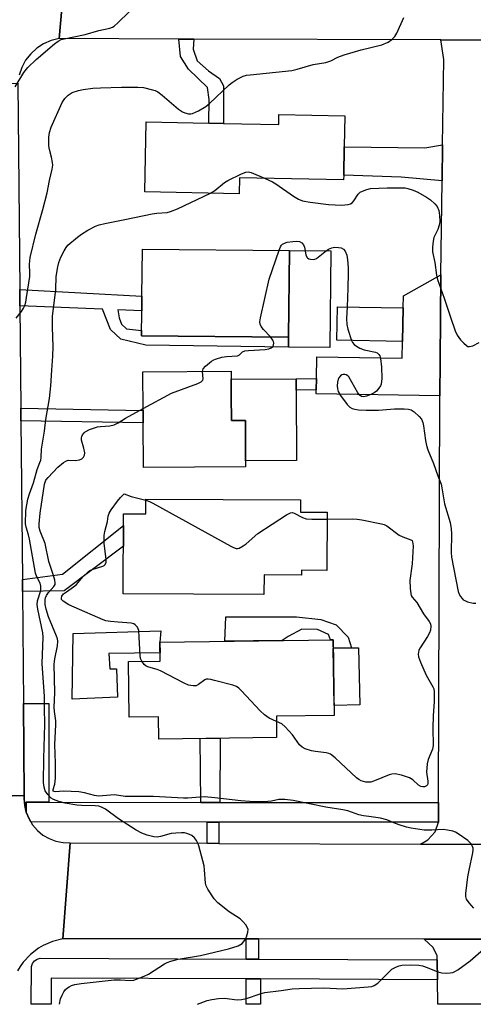
# Model space of a CAD drawing. Units: inches. Extents: x 1285758 to 1291758, y 465453 to 469453.
# Drawn here: x 1286580 to 1286717, y 465453 to 465752 of the extents above; entities that cross this region are included whole.
import ezdxf

# ---------------------------------------------------------------- set-up
doc = ezdxf.new("R2010")
doc.units = ezdxf.units.IN
doc.header["$MEASUREMENT"] = 0
for name, color, linetype in [('BLDG-Footprint', 5, 'Continuous'), ('CULTRL-Pad', 6, 'Continuous'), ('TRANS-Driveway', 251, 'Continuous'), ('TRANS-Non Street Sidewalk', 7, 'Continuous'), ('TRANS-Road', 130, 'Continuous'), ('TRANS-Street Sidewalk', 7, 'Continuous'), ('Undefined', 1, 'Continuous')]:
    doc.layers.add(name, color=color, linetype=linetype)

msp = doc.modelspace()

# ---------------------------------------------------------------- linework, layer by layer
at = {"layer": 'BLDG-Footprint'}
for points, elevation in [([(1286678.5, 465722.99), (1286678.31, 465713.56), (1286678.14, 465704.95), (1286678.11, 465703.55), (1286646.5, 465704.18), (1286646.41, 465699.37), (1286617.75, 465699.94), (1286618.17, 465721.13), (1286637.18, 465720.75), (1286641.62, 465720.66), (1286658.4, 465720.33), (1286658.46, 465723.39)], 301.41), ([(1286661.66, 465682.16), (1286661.42, 465655.86), (1286616.77, 465656.27), (1286616.84, 465663.86), (1286616.89, 465668.29), (1286617.02, 465682.58)], 303.53), ([(1286696.17, 465664.74), (1286696, 465654.55), (1286676.09, 465654.88), (1286676.26, 465665.07)], 303.83), ([(1286644.02, 465637.95), (1286644.06, 465630.54), (1286648.27, 465630.56), (1286648.35, 465616.51), (1286617.31, 465616.33), (1286617.23, 465629.84), (1286617.21, 465633.62), (1286617.15, 465645.32), (1286643.98, 465645.47)], 304.6), ([(1286673.09, 465602.68), (1286673, 465585.06), (1286665.3, 465585.1), (1286665.29, 465583.63), (1286653.96, 465583.69), (1286653.93, 465577.71), (1286611.17, 465577.93), (1286611.3, 465602.23), (1286618.02, 465602.2), (1286618.05, 465606.69), (1286665, 465606.45), (1286664.98, 465602.72)], 325.86), ([(1286657.69, 465540.85), (1286657.77, 465534.32), (1286621.99, 465533.86), (1286621.9, 465540.63), (1286613.04, 465540.51), (1286612.82, 465557.42), (1286622.44, 465557.54), (1286622.36, 465563.32), (1286674.93, 465564), (1286675.23, 465541.07)], 335.9)]:
    msp.add_lwpolyline(points, close=True, dxfattribs=dict(at, elevation=elevation))
at = {"layer": 'CULTRL-Pad'}
for points in [[(1286674.18, 465682.05), (1286673.91, 465652.72), (1286661.39, 465652.84), (1286661.42, 465655.86), (1286661.66, 465682.16)], [(1286663.7, 465639.79), (1286663.81, 465618.37), (1286648.34, 465618.29), (1286648.27, 465630.56), (1286644.06, 465630.54), (1286644.02, 465637.95), (1286643.99, 465643.11), (1286663.68, 465643.21)], [(1286609.46, 465546.56), (1286595.7, 465546.01), (1286595.97, 465565.92), (1286622.59, 465566.67), (1286622.36, 465563.32), (1286622.4, 465560.07), (1286606.8, 465559.87), (1286607.13, 465555.17), (1286609.14, 465555.17)], [(1286683.01, 465544.23), (1286675.19, 465544.05), (1286674.97, 465561.4), (1286675.17, 465561.41), (1286680.52, 465561.53), (1286682.61, 465561.58)]]:
    msp.add_lwpolyline(points, close=True, dxfattribs=at)
at = {"layer": 'TRANS-Driveway'}
for points in [[(1286708.02, 465703.32), (1286695.62, 465704.41), (1286678.14, 465704.95), (1286678.31, 465713.56), (1286702.78, 465713.27), (1286708.15, 465714.19)], [(1286707.29, 465638), (1286669.78, 465638.62), (1286669.8, 465639.82), (1286669.86, 465643.25), (1286669.96, 465649.85), (1286695.92, 465649.42), (1286696, 465654.55), (1286696.17, 465664.74), (1286696.23, 465668.38), (1286707.66, 465674.73), (1286707.37, 465648.7)]]:
    msp.add_lwpolyline(points, close=True, dxfattribs=at)
at = {"layer": 'TRANS-Non Street Sidewalk'}
for points in [[(1286632.65, 465746.28), (1286632.46, 465743.22), (1286633.68, 465739.67), (1286637.05, 465736.64), (1286640.41, 465734.3), (1286641.61, 465732.15), (1286641.62, 465720.66), (1286637.18, 465720.75), (1286637.34, 465727.91), (1286636.77, 465731.57), (1286631.01, 465737.12), (1286628.6, 465740.98), (1286628.12, 465746.3)], [(1286579.85, 465665.34), (1286579.8, 465670.3), (1286616.89, 465668.29), (1286616.84, 465663.86), (1286609.55, 465664.15), (1286610.02, 465661.65), (1286610.71, 465659.77), (1286612.2, 465658.39), (1286616.79, 465657.81), (1286616.77, 465656.27), (1286661.42, 465655.86), (1286661.39, 465652.84), (1286618.11, 465653.43), (1286610.44, 465655.27), (1286607.31, 465658.11), (1286604.91, 465664.33)], [(1286669.8, 465639.82), (1286663.7, 465639.79), (1286663.68, 465643.21), (1286669.86, 465643.25)], [(1286580.17, 465630.41), (1286580.13, 465634.32), (1286617.21, 465633.62), (1286617.23, 465629.84)], [(1286580.64, 465578.69), (1286580.61, 465582.34), (1286592.81, 465583.89), (1286611.28, 465598.64), (1286611.25, 465592.42), (1286593.25, 465578.81)], [(1286675.82, 465568.5), (1286679.48, 465564.77), (1286680.52, 465561.53), (1286675.17, 465561.41), (1286674.96, 465561.94), (1286674.93, 465564), (1286674.16, 465563.99), (1286673.53, 465565.59), (1286670.19, 465567.15), (1286665.41, 465567.25), (1286661.24, 465565.04), (1286659.46, 465563.8), (1286642.07, 465563.57), (1286642.37, 465570.94), (1286663.79, 465570.99), (1286671.18, 465570.19)], [(1286640.53, 465514.65), (1286634.73, 465514.66), (1286634.55, 465534.02), (1286640.67, 465534.1)], [(1286640.23, 465508.66), (1286640.23, 465502.23), (1286636.65, 465502.25), (1286636.66, 465508.66)], [(1286652.29, 465473.21), (1286652.27, 465467.07), (1286648.51, 465467.09), (1286648.54, 465473.21)], [(1286652.87, 465461.08), (1286652.84, 465453.39), (1286648.53, 465453.39), (1286648.56, 465461.1)]]:
    msp.add_lwpolyline(points, close=True, dxfattribs=at)
at = {"layer": 'TRANS-Road'}
for points in [[(1286579.19, 465789.86), (1286580.07, 465786.46), (1286580.62, 465785.25), (1286581.24, 465784.07), (1286581.88, 465783.09), (1286582.74, 465781.88), (1286584.62, 465779.99), (1286585.66, 465779.17), (1286587.95, 465777.81), (1286590.43, 465776.84), (1286593.03, 465776.3), (1286594.36, 465776.19), (1286591.73, 465746.42), (1286589.31, 465745.83), (1286587.03, 465744.85), (1286584.95, 465743.51), (1286583.12, 465741.83), (1286581.59, 465739.87), (1286580.41, 465737.68), (1286579.62, 465735.33)], [(1287095.4, 465773.25), (1287095.85, 465743.98), (1287022.2, 465744.93), (1287015.65, 465744.95), (1287011.35, 465744.97), (1286981.3, 465745.07), (1286978.42, 465745.08), (1286942.32, 465745.21), (1286938.18, 465745.22), (1286899.87, 465745.35), (1286895.21, 465745.37), (1286850.87, 465745.52), (1286847.78, 465745.53), (1286726.53, 465745.95), (1286707.64, 465746.02), (1286632.65, 465746.28), (1286628.12, 465746.3), (1286591.73, 465746.42), (1286594.36, 465776.19)], [(1286726.8, 465501.88), (1286701.48, 465501.98), (1286703.66, 465503.33), (1286705.94, 465505.76), (1286706.86, 465508.61), (1286706.89, 465514.6), (1286707.29, 465638), (1286707.37, 465648.7), (1286707.66, 465674.73), (1286708.02, 465703.32), (1286708.15, 465714.19), (1286708.48, 465740.11), (1286707.64, 465746.02), (1286726.53, 465745.95)], [(1286544.64, 465515.7), (1286581.17, 465516.76), (1286581.18, 465515.74), (1286581.21, 465514.72), (1286581.34, 465513.7), (1286581.75, 465511.7), (1286582.61, 465509.69), (1286583.12, 465508.72), (1286583.71, 465507.8), (1286585.14, 465506.15), (1286586.83, 465504.75), (1286588.73, 465503.66), (1286590.78, 465502.89), (1286592.93, 465502.48), (1286595.12, 465502.42), (1286592.83, 465473.26), (1286589.76, 465472.49), (1286586.86, 465471.23), (1286585.5, 465470.42), (1286583.01, 465468.48), (1286580.86, 465466.16), (1286579.94, 465464.87), (1286579.13, 465463.51)], [(1286727.94, 465473.15), (1286702.6, 465473.17), (1286652.29, 465473.21), (1286648.54, 465473.21), (1286592.83, 465473.26), (1286595.12, 465502.42), (1286636.65, 465502.25), (1286640.23, 465502.23), (1286701.48, 465501.98), (1286726.8, 465501.88)]]:
    msp.add_lwpolyline(points, dxfattribs=at)
for points in [[(1286579.8, 465670.3), (1286579.85, 465665.34), (1286580.13, 465634.32), (1286580.17, 465630.41), (1286580.61, 465582.34), (1286580.64, 465578.69), (1286580.95, 465544.71), (1286581.17, 465516.76), (1286544.64, 465515.7), (1286547.28, 465732.24), (1286579.23, 465732.88)], [(1286727.94, 465473.15), (1286724.08, 465470.44), (1286722.52, 465468.43), (1286722.49, 465466.77), (1286722.38, 465460.77), (1286722.23, 465453.38), (1286706.72, 465453.38), (1286706.59, 465460.84), (1286706.48, 465466.84), (1286706.45, 465468.06), (1286705.29, 465470.6), (1286702.6, 465473.17)]]:
    msp.add_lwpolyline(points, close=True, dxfattribs=at)
at = {"layer": 'TRANS-Street Sidewalk'}
for points in [[(1286588.59, 465514.7), (1286581.75, 465514.7), (1286581.75, 465511.7), (1286581.34, 465513.7), (1286581.21, 465514.72), (1286581.18, 465515.74), (1286581.17, 465516.76), (1286580.95, 465544.71), (1286588.61, 465544.64)], [(1286588.59, 465514.7), (1286634.73, 465514.66), (1286640.53, 465514.65), (1286706.89, 465514.6), (1286706.86, 465508.61), (1286640.23, 465508.66), (1286636.66, 465508.66), (1286583.12, 465508.72), (1286582.61, 465509.69), (1286581.75, 465511.7), (1286581.75, 465514.7)], [(1286648.51, 465467.09), (1286652.27, 465467.07), (1286706.48, 465466.84), (1286706.59, 465460.84), (1286652.87, 465461.08), (1286648.56, 465461.1), (1286589.32, 465461.36), (1286589.31, 465453.39), (1286583.31, 465453.4), (1286583.36, 465464.86), (1286583.67, 465465.78), (1286584.27, 465466.56), (1286585.08, 465467.1), (1286586.02, 465467.35)]]:
    msp.add_lwpolyline(points, close=True, dxfattribs=at)
at = {"layer": 'Undefined'}
for points, elevation in [([(1286578.38, 465731.76), (1286581.03, 465736.12), (1286582.23, 465737.68), (1286584.81, 465740.09), (1286590.38, 465744.87), (1286591.5, 465745.69), (1286592.4, 465746.14), (1286593.25, 465746.39), (1286599.69, 465747.71), (1286603.77, 465748.89), (1286607.18, 465749.64), (1286607.98, 465749.94), (1286608.47, 465750.25), (1286609.58, 465751.22), (1286612.99, 465754.56)], 298), ([(1286578.75, 465661.6), (1286580.32, 465663.65), (1286580.96, 465664.66), (1286581.3, 465665.42), (1286581.62, 465666.45), (1286581.89, 465667.87), (1286582.83, 465674.2), (1286582.88, 465675.26), (1286582.71, 465678), (1286582.98, 465680.05), (1286584.67, 465687.1), (1286586.85, 465694.54), (1286588.08, 465699.61), (1286588.84, 465703.39), (1286589.66, 465706.86), (1286589.8, 465708), (1286589.76, 465708.84), (1286589.44, 465710.48), (1286588.81, 465712.81), (1286588.66, 465713.93), (1286588.59, 465716.55), (1286588.79, 465717.93), (1286589.32, 465719.53), (1286592.72, 465727.04), (1286593.48, 465728.25), (1286594.54, 465729.25), (1286595.75, 465730.04), (1286597.67, 465730.72), (1286599.09, 465731.03), (1286602, 465731.37), (1286604.34, 465731.54), (1286610.69, 465731.74), (1286615.6, 465731.69), (1286617.32, 465731.55), (1286620.09, 465730.92), (1286620.9, 465730.66), (1286621.67, 465730.3), (1286623.06, 465729.25), (1286628.02, 465725.03), (1286629.22, 465724.18), (1286629.95, 465723.87), (1286630.98, 465723.61), (1286631.75, 465723.58), (1286632.28, 465723.7), (1286634.07, 465724.51), (1286636.29, 465725.78), (1286637.4, 465726.74), (1286643.37, 465732.44), (1286644.32, 465733.14), (1286645.83, 465734.08), (1286647.64, 465735.04), (1286648.64, 465735.3), (1286649.77, 465735.47), (1286662.39, 465736.79), (1286664.01, 465737.16), (1286668.88, 465738.59), (1286672.68, 465739.16), (1286674.19, 465739.71), (1286676.33, 465740.76), (1286678.27, 465741.47), (1286683.39, 465743.06), (1286689.69, 465744.59), (1286691.59, 465745.34), (1286692.73, 465746.12), (1286693.65, 465747.11), (1286694.21, 465748.1), (1286696.36, 465752.83)], 300), ([(1286637.74, 465699.54), (1286639.03, 465700.34), (1286641.98, 465702.72), (1286642.93, 465703.38), (1286647.09, 465705.44), (1286648.4, 465705.95), (1286649.2, 465706.01), (1286650.01, 465705.8), (1286654.06, 465704.03)], 302), ([(1286654.06, 465704.03), (1286656.52, 465702.93), (1286657.56, 465702.37), (1286662.94, 465698.61), (1286664.39, 465697.72), (1286665.65, 465697.22), (1286667.93, 465696.78), (1286673.52, 465696.11), (1286675.49, 465695.96), (1286677.45, 465695.89), (1286679.45, 465696.04), (1286680.17, 465696.25), (1286680.69, 465696.61), (1286681.16, 465697.2), (1286682.53, 465699.25), (1286683.14, 465699.79), (1286683.86, 465700.18), (1286685.18, 465700.66), (1286686.29, 465700.91), (1286691.3, 465701.15), (1286695.94, 465701.17), (1286696.79, 465701.11), (1286697.63, 465700.95), (1286699.26, 465700.41), (1286700.58, 465699.84), (1286703.31, 465698.29), (1286704.49, 465697.47), (1286705.78, 465696.34), (1286706.47, 465695.47), (1286706.98, 465694.22), (1286707.2, 465692.85), (1286707.27, 465690.88), (1286707.14, 465689.79), (1286706.69, 465688.52), (1286705.5, 465686.1), (1286705.24, 465684.96), (1286705.05, 465683.19), (1286705.13, 465681.76), (1286705.74, 465678.44), (1286706.27, 465674.64), (1286706.55, 465673.29), (1286708.67, 465667.66), (1286710.54, 465661.86), (1286712.01, 465657.76), (1286712.58, 465656.44), (1286713.05, 465655.72), (1286713.6, 465655.07), (1286714.59, 465654.02), (1286715.41, 465653.29), (1286715.84, 465653.04), (1286716.32, 465652.96), (1286717.36, 465653.25), (1286719.24, 465654.19)], 302), ([(1286591.83, 465453.46), (1286592.18, 465455.09), (1286592.64, 465456.18), (1286593.21, 465457.21), (1286593.73, 465457.86), (1286594.34, 465458.41), (1286594.78, 465458.72), (1286595.5, 465459.07), (1286596.56, 465459.37), (1286598.48, 465459.67), (1286608.41, 465460.77), (1286610.42, 465460.83), (1286613.34, 465460.59), (1286614.41, 465460.72), (1286617.59, 465461.91), (1286618.88, 465462.48), (1286623.78, 465465.65), (1286624.56, 465466.04), (1286625.64, 465466.44), (1286627.9, 465467.04), (1286634.69, 465468.18), (1286643.19, 465470.23), (1286646.14, 465471.17), (1286647.26, 465471.86), (1286648.14, 465472.8), (1286648.65, 465473.86), (1286649.05, 465475.28), (1286649.09, 465476.11), (1286648.94, 465476.59), (1286648.41, 465477.5), (1286647.55, 465478.56), (1286646.69, 465479.27), (1286643.35, 465481.44), (1286639.9, 465484.14), (1286638.76, 465485.4), (1286636.88, 465488.28), (1286636.4, 465489.3), (1286636.21, 465490.13), (1286635.9, 465494.21), (1286635.74, 465495.37), (1286634.16, 465501.47), (1286633.87, 465502.31), (1286633.46, 465503.09), (1286632.8, 465503.9), (1286632, 465504.58), (1286631.3, 465504.93), (1286630.56, 465505.19), (1286629.78, 465505.37), (1286628.92, 465505.42), (1286627.18, 465505.35), (1286625.73, 465505.18), (1286622.57, 465504.31), (1286621.48, 465504.12), (1286620.46, 465504.19), (1286618.45, 465504.71), (1286616.87, 465505.29), (1286615.14, 465506.25), (1286609.73, 465509.64), (1286605.8, 465512.55), (1286604.59, 465513.24), (1286603.81, 465513.5), (1286602.68, 465513.66), (1286598.53, 465513.71), (1286597.09, 465513.81), (1286593.62, 465514.45), (1286591.65, 465514.96), (1286590.02, 465515.52), (1286589.31, 465515.96), (1286588.35, 465517.01), (1286587.54, 465518.21), (1286587.17, 465519.25), (1286587.02, 465520.7), (1286587.13, 465528.02), (1286587.45, 465538.29), (1286587.28, 465543.34), (1286587.34, 465546.75), (1286586.57, 465556.81), (1286586.94, 465564.77), (1286586.76, 465566.13), (1286585.25, 465573.29), (1286585.07, 465574.73), (1286585.22, 465575.85), (1286586.16, 465578.93), (1286586.22, 465580.24), (1286586, 465581.19), (1286584.97, 465583.11), (1286584.61, 465584.18), (1286582.77, 465594.53), (1286582.46, 465595.83), (1286581.73, 465598.14), (1286581.58, 465599.23), (1286581.66, 465603.19), (1286582.22, 465606.67), (1286582.71, 465608.27), (1286583.97, 465611.62), (1286585.07, 465615.69), (1286585.92, 465617.78), (1286586.15, 465618.51), (1286586.27, 465619.34), (1286586.42, 465621.89), (1286587.31, 465627.26), (1286587.67, 465630.83), (1286588.87, 465637.19), (1286589.26, 465641.02), (1286589.5, 465645.84), (1286589.88, 465650.08), (1286589.92, 465653), (1286589.71, 465658.89), (1286589.74, 465662.13), (1286590.74, 465670.26), (1286590.89, 465674.28), (1286591.35, 465677.13), (1286591.69, 465678.53), (1286592.3, 465680.11), (1286593.25, 465682.06), (1286593.87, 465683.05), (1286594.42, 465683.72), (1286597.36, 465686.2), (1286598.54, 465687.08), (1286600.43, 465688.3), (1286602.84, 465689.53), (1286603.94, 465689.92), (1286605.59, 465690.34), (1286611.73, 465691.52), (1286620.04, 465693.24), (1286621.44, 465693.44), (1286624.53, 465693.7), (1286625.58, 465693.92), (1286627.7, 465694.77), (1286637.74, 465699.54)], 302), ([(1286658.55, 465682.19), (1286658.99, 465683.25), (1286659.27, 465683.73), (1286659.6, 465684.07), (1286660.15, 465684.38), (1286660.96, 465684.62), (1286662.71, 465684.88), (1286663.87, 465684.95), (1286664.69, 465684.83), (1286665.42, 465684.46), (1286665.93, 465683.88), (1286666.19, 465683.13), (1286666.66, 465680.86), (1286666.96, 465680.12), (1286667.12, 465679.93), (1286667.53, 465679.65), (1286668.03, 465679.48), (1286668.84, 465679.39), (1286669.37, 465679.47), (1286669.86, 465679.7), (1286672.36, 465681.75), (1286673.55, 465682.49), (1286674.55, 465682.95), (1286675.37, 465683.11), (1286676.51, 465683.09), (1286677.34, 465682.93), (1286678.03, 465682.56), (1286678.53, 465681.97), (1286679.04, 465680.73), (1286679.27, 465679.32), (1286679.44, 465677.02), (1286679.5, 465675.3), (1286679.42, 465670.7), (1286679.13, 465665.02)], 304), ([(1286655.88, 465655.91), (1286653.8, 465658.16), (1286653.09, 465659.03), (1286652.73, 465659.73), (1286652.69, 465660.53), (1286652.87, 465661.67), (1286655.48, 465673.48), (1286658.55, 465682.19)], 304), ([(1286679.13, 465665.02), (1286679, 465661.45), (1286679.06, 465659.67), (1286679.38, 465658.27), (1286680.48, 465654.81)], 304), ([(1286635.29, 465645.42), (1286635.33, 465645.77), (1286635.51, 465646.25), (1286636.22, 465647.07), (1286638.01, 465648.53), (1286638.74, 465648.97), (1286639.26, 465649.19), (1286641.18, 465649.73), (1286642.58, 465650.01), (1286645.86, 465650.21), (1286646.51, 465650.52), (1286647.44, 465651.38), (1286648.15, 465651.65), (1286649.25, 465651.79), (1286654.24, 465652.07), (1286655.39, 465652.28), (1286656.16, 465652.56), (1286656.7, 465653.04), (1286656.87, 465653.49), (1286656.91, 465653.99), (1286656.82, 465654.47), (1286656.62, 465654.91), (1286655.88, 465655.91)], 304), ([(1286680.48, 465654.81), (1286680.78, 465654.2), (1286681.33, 465653.58), (1286682.02, 465653.09), (1286683.04, 465652.52), (1286684.39, 465652), (1286687.8, 465651.25), (1286688.3, 465651.03), (1286688.81, 465650.6), (1286689.06, 465650.15), (1286689.28, 465649.35), (1286689.65, 465646.75), (1286689.66, 465643.25), (1286689.48, 465641.55), (1286689.29, 465641.03), (1286688.83, 465640.32), (1286688.06, 465639.45), (1286687.4, 465638.9), (1286686.4, 465638.4), (1286685.06, 465637.94), (1286684.27, 465637.77), (1286683.56, 465637.8), (1286683.11, 465638.1), (1286682.45, 465638.95), (1286679.7, 465643.75), (1286679.34, 465644.12), (1286678.92, 465644.36), (1286678.45, 465644.48), (1286677.98, 465644.49), (1286677.54, 465644.36), (1286677.14, 465644.09), (1286676.66, 465643.53), (1286676.44, 465643.06), (1286676.26, 465642.22), (1286676.17, 465641.05), (1286676.2, 465640.19), (1286676.4, 465639.38), (1286677.12, 465638.16), (1286679.2, 465635.36), (1286679.97, 465634.56), (1286680.68, 465634.17), (1286681.48, 465633.95), (1286682.6, 465633.78), (1286684.93, 465633.68), (1286688.74, 465633.69), (1286693.58, 465634.1), (1286696.44, 465634.11), (1286697.83, 465634.01), (1286698.6, 465633.76), (1286699.52, 465633.13), (1286701.03, 465631.77), (1286701.74, 465630.9), (1286702.14, 465629.97), (1286702.39, 465628.92), (1286702.95, 465624.46), (1286703.22, 465623), (1286703.69, 465621.64), (1286705.41, 465617.49), (1286706.7, 465613.72), (1286707.69, 465611.18), (1286707.95, 465610.08), (1286708.71, 465605.29), (1286710.4, 465599.64), (1286710.74, 465597.64), (1286710.89, 465596.2), (1286710.76, 465590.49), (1286710.83, 465589.07), (1286712.92, 465578.63), (1286713.22, 465577.83), (1286713.6, 465577.14), (1286714.06, 465576.52), (1286714.43, 465576.17), (1286714.91, 465575.88), (1286715.71, 465575.56), (1286717.4, 465575.12), (1286718.2, 465575.12)], 304), ([(1286617.21, 465634.15), (1286625.89, 465638.88), (1286633.88, 465641.82), (1286634.87, 465642.28), (1286635.38, 465642.75), (1286635.48, 465643.17), (1286635.29, 465645.42)], 304), ([(1286717.59, 465482.6), (1286716.2, 465484.16), (1286715.38, 465485.33), (1286715.18, 465486.13), (1286715.2, 465487), (1286715.81, 465492.05), (1286716.17, 465494.11), (1286717.34, 465499.39), (1286717.44, 465500.25), (1286717.4, 465500.8), (1286717.22, 465501.31), (1286716.79, 465502.03), (1286715.82, 465503.1), (1286712.85, 465505.13), (1286712.08, 465505.58), (1286711.29, 465505.91), (1286709.66, 465506.24), (1286708.27, 465506.38), (1286704.83, 465506.23), (1286702.51, 465506.25), (1286698.56, 465506.83), (1286697.17, 465507.15), (1286694.99, 465507.84), (1286693.37, 465508.42), (1286691.22, 465509.32), (1286689.3, 465509.91), (1286685.72, 465510.33), (1286684.11, 465510.6), (1286682.77, 465510.92), (1286679.43, 465512.05), (1286677.83, 465512.44), (1286672.72, 465513.25), (1286662.76, 465515.19), (1286660.31, 465515.56), (1286658.46, 465515.53), (1286656.2, 465515.05), (1286655.1, 465514.89), (1286652.45, 465514.87), (1286649.63, 465514.94), (1286646.92, 465515.11), (1286638.98, 465516.07), (1286635.92, 465516.32), (1286634.47, 465516.28), (1286630.84, 465515.94), (1286629.46, 465515.9), (1286620.42, 465516.41), (1286611.82, 465516.43), (1286608.55, 465516.93), (1286603.69, 465516.57), (1286602.53, 465516.7), (1286599.5, 465517.54), (1286597.72, 465517.85), (1286593.08, 465518.07), (1286590.66, 465517.85), (1286590.25, 465517.91), (1286589.97, 465518.1), (1286589.89, 465518.54), (1286590.45, 465520.21), (1286590.63, 465522), (1286590.68, 465526.51), (1286590.43, 465532.27), (1286590.8, 465538.19), (1286590.75, 465539.42), (1286590.38, 465542.23), (1286590.29, 465543.51), (1286590.45, 465547.86), (1286590.28, 465556.55), (1286590.43, 465558.22), (1286591.25, 465562.16), (1286591.39, 465563.55), (1286591.27, 465564.27), (1286591, 465565.08), (1286588.48, 465570.94), (1286587.8, 465573.34), (1286587.56, 465574.74), (1286587.54, 465576.21), (1286587.63, 465576.73), (1286587.88, 465577.4), (1286588.5, 465578.31), (1286590.17, 465580.12), (1286590.51, 465580.8), (1286590.57, 465581.31), (1286590.46, 465582.14), (1286590.08, 465583.53), (1286588.61, 465587.77), (1286587.47, 465593.23), (1286585.97, 465596.96), (1286585.69, 465598.06), (1286585.66, 465599.2), (1286586, 465602.41), (1286587.31, 465611.19), (1286587.76, 465612.39), (1286588.43, 465613.28), (1286591.4, 465616.4), (1286593.07, 465617.82), (1286593.74, 465618.24), (1286594.49, 465618.47), (1286596.59, 465618.44), (1286597.91, 465618.6), (1286598.61, 465618.89), (1286599.15, 465619.37), (1286599.5, 465619.99), (1286599.55, 465620.75), (1286599.28, 465622.12), (1286598.52, 465624.58), (1286598.49, 465625.26), (1286598.6, 465625.72), (1286598.83, 465626.18), (1286599.3, 465626.8), (1286599.69, 465627.15), (1286600.95, 465627.8), (1286603.41, 465628.61), (1286604.27, 465628.74), (1286607.19, 465628.89), (1286608.48, 465629.27), (1286609.67, 465629.84), (1286611.91, 465631.22), (1286617.21, 465634.15)], 304), ([(1286616.84, 465557.47), (1286616.48, 465558.33), (1286616.34, 465559.19), (1286616.09, 465564.77), (1286615.9, 465566.78), (1286615.74, 465567.32), (1286615.5, 465567.78), (1286614.81, 465568.57), (1286614.38, 465568.86), (1286613.62, 465569.08), (1286609.66, 465569.33), (1286607.36, 465569.57), (1286605.95, 465569.79), (1286605.13, 465570.03), (1286596.3, 465573.88), (1286594.69, 465574.65), (1286592.98, 465575.71), (1286592.51, 465576.27), (1286592.44, 465576.64), (1286592.59, 465577.21), (1286593.12, 465577.9), (1286593.96, 465578.58), (1286596.15, 465580.03), (1286597.05, 465580.74), (1286599.09, 465583.19), (1286600.56, 465584.66), (1286601.03, 465585), (1286601.8, 465585.35), (1286605.06, 465586.35), (1286605.47, 465586.58), (1286605.76, 465586.88), (1286606, 465587.56), (1286606.01, 465588.4), (1286605.43, 465593.36), (1286605.42, 465595.69), (1286605.59, 465596.84), (1286606.4, 465599.94), (1286606.64, 465601.53), (1286606.98, 465602.45), (1286607.59, 465603.44), (1286609.47, 465606.08), (1286610.37, 465607.22), (1286611.46, 465608.27), (1286613.6, 465607.53), (1286618.05, 465606.34)], 306), ([(1286618.05, 465606.34), (1286619.15, 465605.97), (1286620.23, 465605.46), (1286643.86, 465592.37), (1286644.65, 465591.97), (1286645.44, 465591.71), (1286645.94, 465591.71), (1286646.42, 465591.84), (1286647.6, 465592.46), (1286648.51, 465593.13), (1286652.05, 465596.25), (1286660.76, 465601.94), (1286661.95, 465602.51), (1286662.62, 465602.59), (1286663.11, 465602.47), (1286665.61, 465601.11), (1286666.69, 465600.72), (1286668.45, 465600.61), (1286673.08, 465600.65)], 306), ([(1286673.08, 465600.65), (1286680.73, 465600.7), (1286682.22, 465600.64), (1286683.65, 465600.43), (1286689.63, 465599.23), (1286690.43, 465598.96), (1286691.19, 465598.53), (1286695, 465595.74), (1286696.06, 465595.23), (1286698.48, 465594.38), (1286698.86, 465594.1), (1286699.05, 465593.73), (1286699.18, 465592.52), (1286698.9, 465587), (1286698.2, 465581.96), (1286698.29, 465579.62), (1286698.49, 465577.91), (1286698.65, 465577.39), (1286698.88, 465576.97), (1286700.29, 465575.35), (1286702.34, 465571.85), (1286704.12, 465569.55), (1286704.47, 465568.86), (1286704.6, 465568.09), (1286704.48, 465566.94), (1286704.16, 465566.06), (1286703.57, 465565.04), (1286701.29, 465561.59), (1286700.94, 465560.8), (1286700.75, 465559.66), (1286700.86, 465558.83), (1286701.47, 465557.2), (1286703.19, 465553.28), (1286705.22, 465549.74), (1286705.44, 465549.1), (1286705.57, 465548.24), (1286705.59, 465545.27), (1286705.32, 465540.88), (1286705.21, 465537.18), (1286705.27, 465531.9), (1286705.07, 465530.77), (1286703.81, 465527.67), (1286703.48, 465526.32), (1286703.31, 465523.8), (1286703.69, 465521.07), (1286703.67, 465520.35), (1286703.56, 465519.97), (1286703.29, 465519.66), (1286702.65, 465519.4), (1286702.15, 465519.36), (1286701.5, 465519.48), (1286700.83, 465519.86), (1286699.11, 465521.45), (1286698.11, 465522.1), (1286695.68, 465522.88), (1286693.75, 465523.27), (1286692.73, 465523.22), (1286691.94, 465523.04), (1286687.52, 465521.18), (1286686.4, 465520.84), (1286685.59, 465520.75), (1286684.81, 465520.79), (1286683.45, 465521.15), (1286682.68, 465521.56), (1286681.99, 465522.11), (1286675.49, 465528.19), (1286674.14, 465529.28), (1286673.62, 465529.51), (1286672.78, 465529.72), (1286669.53, 465530.12), (1286668.38, 465530.34), (1286666.48, 465530.92), (1286665.5, 465531.41), (1286664.74, 465532.17), (1286662.55, 465535.12), (1286660.41, 465537.55), (1286659.31, 465538.46), (1286657.71, 465539.22)], 306), ([(1286657.71, 465539.22), (1286655.48, 465540.22), (1286654.07, 465541.24), (1286652.81, 465542.48), (1286647.15, 465548.54), (1286646.3, 465549.34), (1286645.58, 465549.81), (1286644.48, 465550.21), (1286638.96, 465551.65), (1286637.8, 465551.93), (1286636.96, 465552.05), (1286636.42, 465552.01), (1286635.93, 465551.81), (1286634.08, 465550.45), (1286633.3, 465550.07), (1286632.47, 465550), (1286631.05, 465550.25), (1286629.68, 465550.8), (1286622.56, 465554.55), (1286621.47, 465554.99), (1286618.96, 465555.74), (1286618.17, 465556.04), (1286617.52, 465556.5), (1286616.84, 465557.47)], 306), ([(1286633.72, 465453.46), (1286636.73, 465454.58), (1286638.12, 465454.89), (1286640.1, 465455.18), (1286641.92, 465455.21), (1286645.75, 465454.76), (1286647.07, 465454.82), (1286648.65, 465455.17), (1286652.8, 465456.59), (1286654.2, 465456.99), (1286659.12, 465457.57), (1286662.47, 465458.1), (1286664.61, 465458.2), (1286672.09, 465458.33), (1286677.91, 465458.12), (1286685.52, 465458.66), (1286686.65, 465458.8), (1286687.42, 465459.07), (1286688.5, 465459.84), (1286689.51, 465460.77), (1286691.89, 465463.26), (1286692.74, 465464), (1286694.18, 465464.76), (1286694.94, 465465.04), (1286695.75, 465465.23), (1286698.35, 465465.34), (1286700.95, 465465.26), (1286702.07, 465465.02), (1286703.46, 465464.59), (1286706.75, 465463.26), (1286707.87, 465462.91), (1286709.29, 465462.85), (1286710.44, 465462.93), (1286711.27, 465463.08), (1286712.05, 465463.4), (1286712.78, 465463.85), (1286716.55, 465466.61), (1286722.92, 465472.1)], 304)]:
    msp.add_lwpolyline(points, dxfattribs=dict(at, elevation=elevation))

doc.saveas('drawing.dxf')
